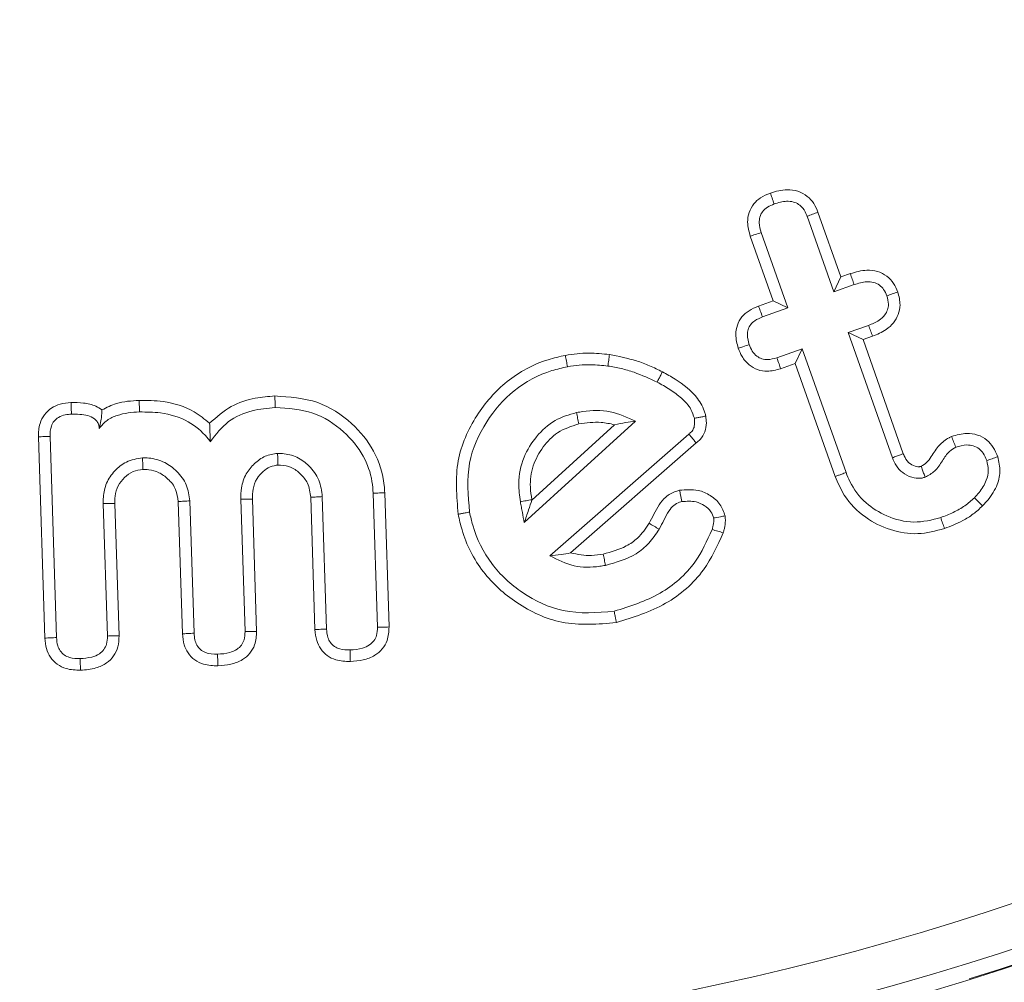
# Model space of a CAD drawing. Units: millimetres. Extents: x -49109 to -41684, y 111 to 5361.
# Drawn here: x -42423 to -42414, y 4611 to 4620 of the extents above; entities that cross this region are included whole.
import ezdxf

# ---------------------------------------------------------------- set-up
doc = ezdxf.new("R2010")
doc.units = ezdxf.units.MM
doc.layers.get('0').update_dxf_attribs({"lineweight": 15})

msp = doc.modelspace()

# ---------------------------------------------------------------- linework, layer by layer
at = {"color": 7, "linetype": 'Continuous', "lineweight": 15}
for p, q in [((-42415.5296, 4618.2737), (-42415.2833, 4617.5766)), ((-42415.4292, 4618.3113), (-42415.2179, 4617.7134)), ((-42415.8436, 4617.4926), (-42416.0548, 4618.0904)), ((-42415.7068, 4617.4274), (-42415.9531, 4618.1244)), ((-42415.2179, 4617.7134), (-42415.2833, 4617.5766)), ((-42415.2179, 4617.7134), (-42415.1304, 4617.7443)), ((-42415.2833, 4617.5766), (-42415.0958, 4617.6428)), ((-42415.9783, 4617.4449), (-42415.8436, 4617.4926)), ((-42415.9414, 4617.3443), (-42415.7068, 4617.4274)), ((-42415.8436, 4617.4926), (-42415.7068, 4617.4274)), ((-42414.9627, 4617.2663), (-42415.1502, 4617.2002)), ((-42415.0134, 4617.1348), (-42415.1502, 4617.2002)), ((-42415.1502, 4617.2002), (-42414.7413, 4616.0436)), ((-42414.9254, 4617.1659), (-42415.0134, 4617.1348)), ((-42415.5738, 4617.0509), (-42415.8083, 4616.9678)), ((-42415.639, 4616.9141), (-42415.5738, 4617.0509)), ((-42415.1693, 4615.9068), (-42415.5738, 4617.0509)), ((-42415.0134, 4617.1348), (-42414.641, 4616.0811)), ((-42415.639, 4616.9141), (-42415.7749, 4616.866)), ((-42415.2702, 4615.8703), (-42415.639, 4616.9141)), ((-42418.1417, 4615.4444), (-42417.1137, 4616.3804)), ((-42418.0717, 4615.6531), (-42417.3077, 4616.3488)), ((-42422.5695, 4614.3768), (-42422.6291, 4616.2376)), ((-42422.4624, 4614.3827), (-42422.5219, 4616.2394)), ((-42416.6219, 4616.2628), (-42417.9064, 4615.1385)), ((-42416.5532, 4616.1804), (-42417.714, 4615.1644)), ((-42419.9682, 4614.4614), (-42420.0072, 4615.6842)), ((-42419.5374, 4615.7151), (-42419.4977, 4614.4783)), ((-42419.4303, 4615.7202), (-42419.3905, 4614.4801)), ((-42422.0308, 4615.6195), (-42421.9918, 4614.3967)), ((-42421.9236, 4615.6206), (-42421.8846, 4614.3984)), ((-42421.2988, 4614.4166), (-42421.3378, 4615.6384)), ((-42421.1918, 4614.4224), (-42421.2307, 4615.6452)), ((-42420.7602, 4615.6599), (-42420.7212, 4614.4372)), ((-42420.6529, 4615.6607), (-42420.6141, 4614.4388)), ((-42420.0753, 4614.4555), (-42420.1142, 4615.6779))]:
    msp.add_line(p, q, dxfattribs=at)
for radius in [26.1, 25.9531, 25.5532]:
    msp.add_circle((-42421.784, 4636.151), radius, dxfattribs=at)
msp.add_arc((-42421.784, 4636.151), 26.1, 287.2736, 252.7264, dxfattribs=at)
for points, knots in [([(-42415.8691, 4618.489), (-42415.8177, 4618.5037), (-42415.7343, 4618.5275), (-42415.6137, 4618.5113), (-42415.5275, 4618.4648), (-42415.4641, 4618.3942), (-42415.4408, 4618.3389), (-42415.4292, 4618.3113)], [0, 0, 0, 0, 0.295711, 0.480008, 0.665858, 0.833116, 1, 1, 1, 1]), ([(-42416.0548, 4618.0904), (-42416.0663, 4618.133), (-42416.0859, 4618.205), (-42416.0704, 4618.3107), (-42416.0266, 4618.3892), (-42415.9576, 4618.4523), (-42415.9005, 4618.476), (-42415.8691, 4618.489)], [0, 0, 0, 0, 0.263682, 0.445848, 0.629193, 0.796033, 1, 1, 1, 1]), ([(-42415.8691, 4618.489), (-42415.864, 4618.4743), (-42415.8523, 4618.4405), (-42415.8406, 4618.4067), (-42415.834, 4618.3877)], [0, 0, 0, 0, 0.435684, 1, 1, 1, 1]), ([(-42415.834, 4618.3877), (-42415.796, 4618.3991), (-42415.7379, 4618.4167), (-42415.6588, 4618.4098), (-42415.6063, 4618.3866), (-42415.5613, 4618.3446), (-42415.5411, 4618.3026), (-42415.5307, 4618.2767), (-42415.5296, 4618.2737)], [0, 0, 0, 0, 0.317439, 0.486072, 0.630061, 0.77372, 0.974117, 1, 1, 1, 1]), ([(-42415.9531, 4618.1244), (-42415.9616, 4618.1537), (-42415.9752, 4618.2006), (-42415.9688, 4618.2683), (-42415.9431, 4618.3204), (-42415.896, 4618.3628), (-42415.8555, 4618.3791), (-42415.834, 4618.3877)], [0, 0, 0, 0, 0.274766, 0.4390117, 0.6050078, 0.7913365, 1, 1, 1, 1]), ([(-42415.4292, 4618.3113), (-42415.4459, 4618.305), (-42415.4794, 4618.2925), (-42415.5128, 4618.28), (-42415.5296, 4618.2737)], [0, 0, 0, 0, 0.499991, 1, 1, 1, 1]), ([(-42416.0548, 4618.0904), (-42416.04, 4618.0953), (-42416.0061, 4618.1067), (-42415.9722, 4618.118), (-42415.9531, 4618.1244)], [0, 0, 0, 0, 0.435716, 1, 1, 1, 1]), ([(-42415.1304, 4617.7443), (-42415.08, 4617.7589), (-42414.998, 4617.7828), (-42414.8787, 4617.7702), (-42414.7919, 4617.7261), (-42414.727, 4617.6572), (-42414.7037, 4617.6018), (-42414.6922, 4617.5743)], [0, 0, 0, 0, 0.294057, 0.477789, 0.662542, 0.832862, 1, 1, 1, 1]), ([(-42415.1304, 4617.7443), (-42415.1247, 4617.7273), (-42415.1132, 4617.6935), (-42415.1016, 4617.6597), (-42415.0958, 4617.6428)], [0, 0, 0, 0, 0.499979, 1, 1, 1, 1]), ([(-42415.0958, 4617.6428), (-42415.0568, 4617.6546), (-42414.9983, 4617.6723), (-42414.9159, 4617.6671), (-42414.8613, 4617.6416), (-42414.8178, 4617.5973), (-42414.8022, 4617.5599), (-42414.7936, 4617.5391)], [0, 0, 0, 0, 0.332187, 0.499506, 0.668369, 0.816474, 1, 1, 1, 1]), ([(-42414.7936, 4617.5391), (-42414.7862, 4617.5133), (-42414.774, 4617.4703), (-42414.7844, 4617.4079), (-42414.8134, 4617.3551), (-42414.873, 4617.3025), (-42414.9291, 4617.2799), (-42414.9627, 4617.2663)], [0, 0, 0, 0, 0.217333, 0.36211, 0.50651, 0.704272, 1, 1, 1, 1]), ([(-42414.6922, 4617.5743), (-42414.6817, 4617.5346), (-42414.6635, 4617.466), (-42414.6836, 4617.3656), (-42414.7294, 4617.2871), (-42414.8098, 4617.2138), (-42414.8818, 4617.1839), (-42414.9254, 4617.1659)], [0, 0, 0, 0, 0.2287069, 0.3958425, 0.562885, 0.7352278, 1, 1, 1, 1]), ([(-42414.6922, 4617.5743), (-42414.7091, 4617.5684), (-42414.7429, 4617.5567), (-42414.7767, 4617.545), (-42414.7936, 4617.5391)], [0, 0, 0, 0, 0.499991, 1, 1, 1, 1]), ([(-42416.1654, 4617.0545), (-42416.1768, 4617.0968), (-42416.1959, 4617.1673), (-42416.1786, 4617.2697), (-42416.1352, 4617.3469), (-42416.0658, 4617.4083), (-42416.0085, 4617.4323), (-42415.9783, 4617.4449)], [0, 0, 0, 0, 0.265301, 0.443129, 0.620854, 0.799723, 1, 1, 1, 1]), ([(-42415.9783, 4617.4449), (-42415.973, 4617.4306), (-42415.9607, 4617.397), (-42415.9485, 4617.3635), (-42415.9414, 4617.3443)], [0, 0, 0, 0, 0.426891, 1, 1, 1, 1]), ([(-42416.0642, 4617.0899), (-42416.0724, 4617.1187), (-42416.0852, 4617.1642), (-42416.0772, 4617.2288), (-42416.0528, 4617.2752), (-42416.007, 4617.317), (-42415.9662, 4617.334), (-42415.9414, 4617.3443)], [0, 0, 0, 0, 0.275744, 0.434069, 0.592653, 0.752624, 1, 1, 1, 1]), ([(-42414.9254, 4617.1659), (-42414.9316, 4617.1826), (-42414.944, 4617.2161), (-42414.9565, 4617.2496), (-42414.9627, 4617.2663)], [0, 0, 0, 0, 0.499978, 1, 1, 1, 1]), ([(-42416.1654, 4617.0545), (-42416.151, 4617.0595), (-42416.1172, 4617.0713), (-42416.0835, 4617.0831), (-42416.0642, 4617.0899)], [0, 0, 0, 0, 0.4269033, 1, 1, 1, 1]), ([(-42415.7749, 4616.866), (-42415.8155, 4616.8548), (-42415.8854, 4616.8357), (-42415.9887, 4616.8523), (-42416.0718, 4616.8997), (-42416.1321, 4616.9717), (-42416.155, 4617.0287), (-42416.1654, 4617.0545)], [0, 0, 0, 0, 0.254857, 0.439076, 0.624484, 0.83017, 1, 1, 1, 1]), ([(-42415.8083, 4616.9678), (-42415.8371, 4616.9593), (-42415.8828, 4616.9458), (-42415.9484, 4616.9545), (-42415.9989, 4616.9811), (-42416.0397, 4617.0285), (-42416.0559, 4617.0689), (-42416.0642, 4617.0899)], [0, 0, 0, 0, 0.274283, 0.435809, 0.598577, 0.792455, 1, 1, 1, 1]), ([(-42418.7521, 4615.5211), (-42418.7667, 4615.6881), (-42418.7944, 4616.007), (-42418.6018, 4616.4367), (-42418.3152, 4616.7678), (-42418.009, 4616.9342), (-42417.8158, 4616.9775), (-42417.7624, 4616.9894)], [0, 0, 0, 0, 0.25277, 0.482419, 0.69701, 0.916188, 1, 1, 1, 1]), ([(-42417.7624, 4616.9894), (-42417.7265, 4616.9952), (-42417.6548, 4617.0069), (-42417.518, 4617.0128), (-42417.4182, 4617.0031), (-42417.3545, 4616.9968)], [0, 0, 0, 0, 0.265848, 0.532232, 1, 1, 1, 1]), ([(-42417.7624, 4616.9894), (-42417.7591, 4616.9719), (-42417.7525, 4616.9367), (-42417.7458, 4616.9016), (-42417.7424, 4616.8841)], [0, 0, 0, 0, 0.499994, 1, 1, 1, 1]), ([(-42417.3545, 4616.9968), (-42417.357, 4616.9792), (-42417.362, 4616.9438), (-42417.3671, 4616.9084), (-42417.3697, 4616.8907)], [0, 0, 0, 0, 0.499986, 1, 1, 1, 1]), ([(-42417.3545, 4616.9968), (-42417.2711, 4616.98), (-42417.1452, 4616.9546), (-42416.9831, 4616.8957), (-42416.9051, 4616.8569), (-42416.866, 4616.8374)], [0, 0, 0, 0, 0.493839, 0.746007, 1, 1, 1, 1]), ([(-42415.7749, 4616.866), (-42415.7797, 4616.8805), (-42415.7908, 4616.9144), (-42415.8019, 4616.9484), (-42415.8083, 4616.9678)], [0, 0, 0, 0, 0.427587, 1, 1, 1, 1]), ([(-42418.6469, 4615.5414), (-42418.6604, 4615.6943), (-42418.6862, 4615.9861), (-42418.5091, 4616.3787), (-42418.2475, 4616.6822), (-42417.9674, 4616.8339), (-42417.7909, 4616.8733), (-42417.7424, 4616.8841)], [0, 0, 0, 0, 0.253024, 0.482747, 0.697245, 0.916934, 1, 1, 1, 1]), ([(-42417.7424, 4616.8841), (-42417.7066, 4616.8898), (-42417.6348, 4616.9013), (-42417.5097, 4616.9049), (-42417.4216, 4616.896), (-42417.3697, 4616.8907)], [0, 0, 0, 0, 0.290968, 0.58222, 1, 1, 1, 1]), ([(-42417.3697, 4616.8907), (-42417.3288, 4616.8836), (-42417.2471, 4616.8695), (-42417.0931, 4616.8246), (-42416.9853, 4616.7746), (-42416.9153, 4616.7422)], [0, 0, 0, 0, 0.2589849, 0.5181074, 1, 1, 1, 1]), ([(-42416.866, 4616.8374), (-42416.8713, 4616.827), (-42416.8821, 4616.806), (-42416.8987, 4616.7743), (-42416.9097, 4616.7529), (-42416.9153, 4616.7422)], [0, 0, 0, 0, 0.326021, 0.663011, 1, 1, 1, 1]), ([(-42416.866, 4616.8374), (-42416.8265, 4616.8158), (-42416.7073, 4616.7508), (-42416.5572, 4616.633), (-42416.4828, 4616.4969), (-42416.4682, 4616.4383), (-42416.4657, 4616.4282)], [0, 0, 0, 0, 0.229416, 0.692687, 0.946945, 1, 1, 1, 1]), ([(-42416.9153, 4616.7422), (-42416.8756, 4616.7207), (-42416.7961, 4616.6776), (-42416.6886, 4616.5955), (-42416.6027, 4616.5071), (-42416.58, 4616.4355), (-42416.5711, 4616.4076)], [0, 0, 0, 0, 0.273545, 0.547755, 0.823938, 1, 1, 1, 1]), ([(-42421.0479, 4616.3621), (-42420.9845, 4616.4189), (-42420.8624, 4616.5284), (-42420.6444, 4616.5985), (-42420.5061, 4616.6094), (-42420.4456, 4616.6141)], [0, 0, 0, 0, 0.3777238, 0.7278679, 1, 1, 1, 1]), ([(-42420.4456, 4616.6141), (-42420.3104, 4616.6053), (-42420.0509, 4616.5884), (-42419.7343, 4616.3821), (-42419.5152, 4616.114), (-42419.4397, 4615.8758), (-42419.4317, 4615.7426), (-42419.4303, 4615.7202)], [0, 0, 0, 0, 0.268008, 0.51428, 0.732078, 0.954828, 1, 1, 1, 1]), ([(-42420.4456, 4616.6141), (-42420.4452, 4616.6034), (-42420.4444, 4616.582), (-42420.4433, 4616.5463), (-42420.4424, 4616.5213), (-42420.4418, 4616.507)], [0, 0, 0, 0, 0.300007, 0.600031, 1, 1, 1, 1]), ([(-42422.6291, 4616.2376), (-42422.6276, 4616.2793), (-42422.6252, 4616.3515), (-42422.5772, 4616.4443), (-42422.5112, 4616.506), (-42422.4249, 4616.5446), (-42422.3624, 4616.5501), (-42422.3283, 4616.5531)], [0, 0, 0, 0, 0.251001, 0.435147, 0.619872, 0.792339, 1, 1, 1, 1]), ([(-42422.3283, 4616.5531), (-42422.2896, 4616.5531), (-42422.2119, 4616.5531), (-42422.1118, 4616.5315), (-42422.0608, 4616.4977), (-42422.0424, 4616.4855)], [0, 0, 0, 0, 0.388834, 0.780168, 1, 1, 1, 1]), ([(-42422.3283, 4616.5531), (-42422.3278, 4616.5401), (-42422.3268, 4616.5157), (-42422.3254, 4616.4801), (-42422.3246, 4616.4573), (-42422.3241, 4616.4459)], [0, 0, 0, 0, 0.363135, 0.681558, 1, 1, 1, 1]), ([(-42422.0424, 4616.4855), (-42421.9985, 4616.5074), (-42421.8907, 4616.5611), (-42421.77, 4616.569), (-42421.6985, 4616.5737)], [0, 0, 0, 0, 0.4077966, 1, 1, 1, 1]), ([(-42421.6985, 4616.5737), (-42421.6243, 4616.5727), (-42421.45, 4616.5705), (-42421.2182, 4616.5004), (-42421.094, 4616.3996), (-42421.0479, 4616.3621)], [0, 0, 0, 0, 0.317927, 0.746678, 1, 1, 1, 1]), ([(-42421.6985, 4616.5737), (-42421.6982, 4616.5613), (-42421.6975, 4616.5372), (-42421.6965, 4616.5015), (-42421.6958, 4616.4782), (-42421.6954, 4616.4665)], [0, 0, 0, 0, 0.3482702, 0.6741427, 1, 1, 1, 1]), ([(-42421.0418, 4616.1916), (-42420.9901, 4616.259), (-42420.8895, 4616.3902), (-42420.6648, 4616.4872), (-42420.5138, 4616.5006), (-42420.4418, 4616.507)], [0, 0, 0, 0, 0.356068, 0.693087, 1, 1, 1, 1]), ([(-42420.4418, 4616.507), (-42420.3228, 4616.4997), (-42420.0922, 4616.4856), (-42419.8099, 4616.3033), (-42419.6243, 4616.0779), (-42419.5485, 4615.8705), (-42419.54, 4615.7518), (-42419.5374, 4615.7151)], [0, 0, 0, 0, 0.265103, 0.513849, 0.731552, 0.916943, 1, 1, 1, 1]), ([(-42422.5219, 4616.2394), (-42422.5211, 4616.2723), (-42422.5199, 4616.3232), (-42422.486, 4616.3837), (-42422.4415, 4616.4216), (-42422.3846, 4616.4421), (-42422.3432, 4616.4447), (-42422.3241, 4616.4459)], [0, 0, 0, 0, 0.2971545, 0.4583563, 0.6202506, 0.8246374, 1, 1, 1, 1]), ([(-42422.3241, 4616.4459), (-42422.2732, 4616.4459), (-42422.1996, 4616.4458), (-42422.1187, 4616.4129), (-42422.0852, 4616.3795), (-42422.0708, 4616.3475), (-42422.0685, 4616.3253), (-42422.0675, 4616.3151)], [0, 0, 0, 0, 0.470531, 0.680906, 0.792529, 0.904269, 1, 1, 1, 1]), ([(-42422.0424, 4616.4855), (-42422.0435, 4616.4694), (-42422.0454, 4616.4381), (-42422.05, 4616.3895), (-42422.0616, 4616.34), (-42422.0675, 4616.3151)], [0, 0, 0, 0, 0.34403, 0.669328, 1, 1, 1, 1]), ([(-42422.0675, 4616.3151), (-42422.0448, 4616.3418), (-42421.9994, 4616.3952), (-42421.9015, 4616.4364), (-42421.8003, 4616.461), (-42421.7306, 4616.4647), (-42421.6954, 4616.4665)], [0, 0, 0, 0, 0.249328, 0.498796, 0.746472, 1, 1, 1, 1]), ([(-42421.6954, 4616.4665), (-42421.6306, 4616.466), (-42421.4759, 4616.4648), (-42421.2498, 4616.3967), (-42421.1071, 4616.2773), (-42421.0517, 4616.2046), (-42421.0418, 4616.1916)], [0, 0, 0, 0, 0.263115, 0.628279, 0.933436, 1, 1, 1, 1]), ([(-42417.6594, 4616.4613), (-42417.7276, 4616.4412), (-42417.8692, 4616.3996), (-42418.0352, 4616.2448), (-42418.1596, 4616.0457), (-42418.2047, 4615.8303), (-42418.1854, 4615.6924), (-42418.1777, 4615.637)], [0, 0, 0, 0, 0.195889, 0.406448, 0.613298, 0.844752, 1, 1, 1, 1]), ([(-42417.1137, 4616.3804), (-42417.1907, 4616.416), (-42417.3446, 4616.4872), (-42417.5378, 4616.4812), (-42417.6398, 4616.4645), (-42417.6594, 4616.4613)], [0, 0, 0, 0, 0.447345, 0.894204, 1, 1, 1, 1]), ([(-42417.6385, 4616.3561), (-42417.6419, 4616.3736), (-42417.6488, 4616.4087), (-42417.6558, 4616.4438), (-42417.6594, 4616.4613)], [0, 0, 0, 0, 0.499975, 1, 1, 1, 1]), ([(-42416.4657, 4616.4282), (-42416.4781, 4616.4257), (-42416.5019, 4616.4211), (-42416.537, 4616.4143), (-42416.5597, 4616.4098), (-42416.5711, 4616.4076)], [0, 0, 0, 0, 0.352951, 0.676473, 1, 1, 1, 1]), ([(-42416.4657, 4616.4282), (-42416.4629, 4616.407), (-42416.4565, 4616.3585), (-42416.4705, 4616.2819), (-42416.5071, 4616.2186), (-42416.5408, 4616.1907), (-42416.5532, 4616.1804)], [0, 0, 0, 0, 0.230829, 0.527317, 0.82629, 1, 1, 1, 1]), ([(-42421.0479, 4616.3621), (-42421.0468, 4616.3355), (-42421.0446, 4616.2823), (-42421.0427, 4616.2218), (-42421.0418, 4616.1916)], [0, 0, 0, 0, 0.499687, 1, 1, 1, 1]), ([(-42417.6385, 4616.3561), (-42417.707, 4616.3343), (-42417.8354, 4616.2934), (-42417.9751, 4616.1446), (-42418.0702, 4615.9727), (-42418.0941, 4615.7982), (-42418.078, 4615.694), (-42418.0722, 4615.6559)], [0, 0, 0, 0, 0.232797, 0.436604, 0.652961, 0.873296, 1, 1, 1, 1]), ([(-42417.3077, 4616.3488), (-42417.3487, 4616.3576), (-42417.4579, 4616.3812), (-42417.5691, 4616.3657), (-42417.6385, 4616.3561)], [0, 0, 0, 0, 0.375458, 1, 1, 1, 1]), ([(-42417.3077, 4616.3488), (-42417.2738, 4616.3559), (-42417.2058, 4616.3701), (-42417.1445, 4616.377), (-42417.1137, 4616.3804)], [0, 0, 0, 0, 0.499363, 1, 1, 1, 1]), ([(-42416.5711, 4616.4076), (-42416.5686, 4616.3827), (-42416.5648, 4616.3447), (-42416.5845, 4616.2965), (-42416.6058, 4616.2753), (-42416.619, 4616.265), (-42416.6219, 4616.2628)], [0, 0, 0, 0, 0.454288, 0.692217, 0.931516, 1, 1, 1, 1]), ([(-42422.6291, 4616.2376), (-42422.6112, 4616.2379), (-42422.5756, 4616.2385), (-42422.5398, 4616.2391), (-42422.5219, 4616.2394)], [0, 0, 0, 0, 0.499954, 1, 1, 1, 1]), ([(-42416.5532, 4616.1804), (-42416.5613, 4616.1901), (-42416.5767, 4616.2087), (-42416.5996, 4616.2361), (-42416.6144, 4616.2539), (-42416.6219, 4616.2628)], [0, 0, 0, 0, 0.352977, 0.676463, 1, 1, 1, 1]), ([(-42414.4761, 4615.9646), (-42414.4583, 4615.9749), (-42414.42, 4615.9971), (-42414.3711, 4616.0707), (-42414.3167, 4616.1589), (-42414.2457, 4616.2173), (-42414.2036, 4616.2364), (-42414.1957, 4616.24)], [0, 0, 0, 0, 0.152673, 0.329114, 0.652129, 0.934831, 1, 1, 1, 1]), ([(-42414.1957, 4616.24), (-42414.1488, 4616.2536), (-42414.0698, 4616.2766), (-42413.954, 4616.259), (-42413.8683, 4616.2126), (-42413.8058, 4616.139), (-42413.782, 4616.0821), (-42413.7694, 4616.0522)], [0, 0, 0, 0, 0.274298, 0.46198, 0.650355, 0.816384, 1, 1, 1, 1]), ([(-42414.1957, 4616.24), (-42414.1893, 4616.2233), (-42414.1763, 4616.1899), (-42414.1633, 4616.1566), (-42414.1569, 4616.1399)], [0, 0, 0, 0, 0.5, 1, 1, 1, 1]), ([(-42414.4399, 4615.8634), (-42414.409, 4615.8804), (-42414.3425, 4615.9168), (-42414.2817, 4616.0121), (-42414.2288, 4616.0986), (-42414.1769, 4616.1284), (-42414.1569, 4616.1399)], [0, 0, 0, 0, 0.259231, 0.557988, 0.829769, 1, 1, 1, 1]), ([(-42414.1569, 4616.1399), (-42414.1231, 4616.1501), (-42414.0697, 4616.1663), (-42413.9935, 4616.1566), (-42413.9401, 4616.1303), (-42413.8977, 4616.0811), (-42413.8808, 4616.041), (-42413.8708, 4616.0171)], [0, 0, 0, 0, 0.2931871, 0.4637524, 0.6349684, 0.7824052, 1, 1, 1, 1]), ([(-42420.4205, 4616.0835), (-42420.4597, 4616.0776), (-42420.5384, 4616.0657), (-42420.6371, 4615.9922), (-42420.7179, 4615.8942), (-42420.7576, 4615.7757), (-42420.7594, 4615.6951), (-42420.7602, 4615.6599)], [0, 0, 0, 0, 0.195501, 0.392133, 0.597668, 0.824513, 1, 1, 1, 1]), ([(-42420.4161, 4615.9762), (-42420.4166, 4615.9888), (-42420.4176, 4616.013), (-42420.4191, 4616.0488), (-42420.42, 4616.0719), (-42420.4205, 4616.0835)], [0, 0, 0, 0, 0.353203, 0.676611, 1, 1, 1, 1]), ([(-42420.0072, 4615.6842), (-42420.0141, 4615.7367), (-42420.0279, 4615.8423), (-42420.1204, 4615.9687), (-42420.2386, 4616.0553), (-42420.3449, 4616.0824), (-42420.4056, 4616.0832), (-42420.4205, 4616.0835)], [0, 0, 0, 0, 0.2467053, 0.4963706, 0.7131213, 0.929753, 1, 1, 1, 1]), ([(-42414.641, 4616.0811), (-42414.6427, 4616.0805), (-42414.6512, 4616.0773), (-42414.672, 4616.0695), (-42414.704, 4616.0576), (-42414.7289, 4616.0482), (-42414.7413, 4616.0436)], [0, 0, 0, 0, 0.050567, 0.252741, 0.626397, 1, 1, 1, 1]), ([(-42414.641, 4616.0811), (-42414.6384, 4616.0747), (-42414.6271, 4616.0459), (-42414.6077, 4616.0101), (-42414.5657, 4615.9775), (-42414.5304, 4615.9641), (-42414.4999, 4615.9595), (-42414.486, 4615.9618), (-42414.4803, 4615.9634), (-42414.4761, 4615.9646)], [0, 0, 0, 0, 0.094489, 0.419458, 0.530457, 0.808752, 0.921045, 0.94066, 1, 1, 1, 1]), ([(-42413.7694, 4616.0522), (-42413.7589, 4616.0069), (-42413.7376, 4615.9152), (-42413.7782, 4615.7651), (-42413.8474, 4615.6646), (-42413.8976, 4615.6107), (-42413.9088, 4615.5988)], [0, 0, 0, 0, 0.275821, 0.557703, 0.901606, 1, 1, 1, 1]), ([(-42413.7694, 4616.0522), (-42413.7863, 4616.0464), (-42413.8201, 4616.0346), (-42413.8539, 4616.0229), (-42413.8708, 4616.0171)], [0, 0, 0, 0, 0.499991, 1, 1, 1, 1]), ([(-42421.6675, 4616.043), (-42421.719, 4616.0344), (-42421.8154, 4616.0184), (-42421.9285, 4615.9256), (-42422.0066, 4615.8132), (-42422.0302, 4615.7032), (-42422.0306, 4615.6393), (-42422.0308, 4615.6195)], [0, 0, 0, 0, 0.249149, 0.466378, 0.689242, 0.903899, 1, 1, 1, 1]), ([(-42421.6637, 4615.9357), (-42421.6643, 4615.9517), (-42421.6655, 4615.9875), (-42421.6668, 4616.0232), (-42421.6675, 4616.043)], [0, 0, 0, 0, 0.4468015, 1, 1, 1, 1]), ([(-42421.2307, 4615.6452), (-42421.2376, 4615.6959), (-42421.2515, 4615.7979), (-42421.3435, 4615.9193), (-42421.4631, 4616.0088), (-42421.5782, 4616.0414), (-42421.6486, 4616.0427), (-42421.6675, 4616.043)], [0, 0, 0, 0, 0.2318241, 0.4663566, 0.6762642, 0.9127272, 1, 1, 1, 1]), ([(-42420.4161, 4615.9762), (-42420.4407, 4615.9727), (-42420.4924, 4615.9655), (-42420.558, 4615.916), (-42420.6184, 4615.8489), (-42420.6514, 4615.7575), (-42420.6524, 4615.6919), (-42420.6529, 4615.6607)], [0, 0, 0, 0, 0.168917, 0.353314, 0.549331, 0.78628, 1, 1, 1, 1]), ([(-42420.1142, 4615.6779), (-42420.1202, 4615.7229), (-42420.131, 4615.8035), (-42420.204, 4615.8967), (-42420.2896, 4615.9591), (-42420.3668, 4615.9752), (-42420.4083, 4615.976), (-42420.4161, 4615.9762)], [0, 0, 0, 0, 0.2845116, 0.5099622, 0.7347244, 0.9501815, 1, 1, 1, 1]), ([(-42414.7413, 4616.0436), (-42414.7388, 4616.0371), (-42414.7258, 4616.0045), (-42414.6967, 4615.9472), (-42414.629, 4615.8867), (-42414.549, 4615.855), (-42414.4816, 4615.8514), (-42414.4493, 4615.8607), (-42414.4399, 4615.8634)], [0, 0, 0, 0, 0.054012, 0.271252, 0.490781, 0.740837, 0.924178, 1, 1, 1, 1]), ([(-42414.4761, 4615.9646), (-42414.4755, 4615.9629), (-42414.4723, 4615.9543), (-42414.465, 4615.9332), (-42414.4535, 4615.9012), (-42414.4444, 4615.876), (-42414.4399, 4615.8634)], [0, 0, 0, 0, 0.050558, 0.252694, 0.626335, 1, 1, 1, 1]), ([(-42413.8708, 4616.0171), (-42413.8634, 4615.9868), (-42413.8487, 4615.9261), (-42413.8739, 4615.8208), (-42413.9256, 4615.7382), (-42413.9699, 4615.6904), (-42413.9847, 4615.6744)], [0, 0, 0, 0, 0.242274, 0.486622, 0.827913, 1, 1, 1, 1]), ([(-42421.6637, 4615.9357), (-42421.695, 4615.9312), (-42421.758, 4615.9222), (-42421.8362, 4615.863), (-42421.898, 4615.7865), (-42421.9233, 4615.6992), (-42421.9235, 4615.6433), (-42421.9236, 4615.6206)], [0, 0, 0, 0, 0.206028, 0.415339, 0.629751, 0.849914, 1, 1, 1, 1]), ([(-42421.3378, 4615.6384), (-42421.3426, 4615.6765), (-42421.3525, 4615.7552), (-42421.425, 4615.8468), (-42421.5123, 4615.9098), (-42421.5953, 4615.9345), (-42421.6458, 4615.9354), (-42421.6637, 4615.9357)], [0, 0, 0, 0, 0.2323387, 0.4801711, 0.6899083, 0.8896184, 1, 1, 1, 1]), ([(-42415.2702, 4615.8703), (-42415.2601, 4615.874), (-42415.2399, 4615.8813), (-42415.2062, 4615.8934), (-42415.1827, 4615.9019), (-42415.1693, 4615.9068)], [0, 0, 0, 0, 0.300082, 0.600182, 1, 1, 1, 1]), ([(-42414.2607, 4615.3893), (-42414.3421, 4615.3677), (-42414.5068, 4615.3239), (-42414.7645, 4615.3676), (-42415.0047, 4615.4864), (-42415.1824, 4615.6651), (-42415.2451, 4615.8116), (-42415.2702, 4615.8703)], [0, 0, 0, 0, 0.20208, 0.409197, 0.615588, 0.845971, 1, 1, 1, 1]), ([(-42414.2957, 4615.4906), (-42414.378, 4615.4698), (-42414.5446, 4615.4278), (-42414.7902, 4615.4924), (-42414.9999, 4615.6209), (-42415.1185, 4615.7744), (-42415.1587, 4615.8792), (-42415.1693, 4615.9068)], [0, 0, 0, 0, 0.23438, 0.474711, 0.685823, 0.917102, 1, 1, 1, 1]), ([(-42420.1142, 4615.6779), (-42420.0964, 4615.6789), (-42420.0607, 4615.681), (-42420.025, 4615.6831), (-42420.0072, 4615.6842)], [0, 0, 0, 0, 0.499991, 1, 1, 1, 1]), ([(-42419.4303, 4615.7202), (-42419.441, 4615.7197), (-42419.4624, 4615.7186), (-42419.4982, 4615.717), (-42419.5231, 4615.7158), (-42419.5374, 4615.7151)], [0, 0, 0, 0, 0.300021, 0.600116, 1, 1, 1, 1]), ([(-42416.9886, 4615.4377), (-42416.974, 4615.4658), (-42416.9299, 4615.5505), (-42416.8659, 4615.6709), (-42416.7652, 4615.7278), (-42416.7193, 4615.7399), (-42416.7076, 4615.7429)], [0, 0, 0, 0, 0.22175, 0.66882, 0.91586, 1, 1, 1, 1]), ([(-42416.7076, 4615.7429), (-42416.6492, 4615.748), (-42416.55, 4615.7567), (-42416.4213, 4615.6991), (-42416.3267, 4615.6197), (-42416.3003, 4615.5437), (-42416.2874, 4615.5064)], [0, 0, 0, 0, 0.324906, 0.552659, 0.780399, 1, 1, 1, 1]), ([(-42416.7076, 4615.7429), (-42416.7046, 4615.7285), (-42416.6974, 4615.6934), (-42416.6901, 4615.6584), (-42416.6858, 4615.6378)], [0, 0, 0, 0, 0.411182, 1, 1, 1, 1]), ([(-42421.9236, 4615.6206), (-42421.9396, 4615.6204), (-42421.9753, 4615.62), (-42422.011, 4615.6197), (-42422.0308, 4615.6195)], [0, 0, 0, 0, 0.446888, 1, 1, 1, 1]), ([(-42421.3378, 4615.6384), (-42421.32, 4615.6395), (-42421.2843, 4615.6418), (-42421.2486, 4615.6441), (-42421.2307, 4615.6452)], [0, 0, 0, 0, 0.499993, 1, 1, 1, 1]), ([(-42420.6529, 4615.6607), (-42420.6656, 4615.6607), (-42420.6898, 4615.6605), (-42420.7255, 4615.6602), (-42420.7487, 4615.66), (-42420.7602, 4615.6599)], [0, 0, 0, 0, 0.353257, 0.676628, 1, 1, 1, 1]), ([(-42418.0722, 4615.6559), (-42418.0898, 4615.6528), (-42418.125, 4615.6465), (-42418.1601, 4615.6402), (-42418.1777, 4615.637)], [0, 0, 0, 0, 0.500026, 1, 1, 1, 1]), ([(-42418.1777, 4615.637), (-42418.1746, 4615.6206), (-42418.1685, 4615.5879), (-42418.1567, 4615.5236), (-42418.1476, 4615.4758), (-42418.1417, 4615.4444)], [0, 0, 0, 0, 0.25525, 0.510388, 1, 1, 1, 1]), ([(-42418.0717, 4615.6531), (-42418.082, 4615.6226), (-42418.0988, 4615.5726), (-42418.1222, 4615.5029), (-42418.1352, 4615.4639), (-42418.1417, 4615.4444)], [0, 0, 0, 0, 0.438274, 0.71911, 1, 1, 1, 1]), ([(-42416.8961, 4615.3833), (-42416.8812, 4615.4114), (-42416.8515, 4615.4677), (-42416.8133, 4615.5458), (-42416.765, 4615.6048), (-42416.7192, 4615.6289), (-42416.693, 4615.6359), (-42416.6858, 4615.6378)], [0, 0, 0, 0, 0.278703, 0.557521, 0.762104, 0.934724, 1, 1, 1, 1]), ([(-42416.6858, 4615.6378), (-42416.6416, 4615.6417), (-42416.5689, 4615.6482), (-42416.4771, 4615.6051), (-42416.416, 4615.5537), (-42416.3999, 4615.5069), (-42416.3931, 4615.487)], [0, 0, 0, 0, 0.36097, 0.593918, 0.827654, 1, 1, 1, 1]), ([(-42413.9847, 4615.6744), (-42414.0131, 4615.6486), (-42414.072, 4615.595), (-42414.1794, 4615.5363), (-42414.2567, 4615.5059), (-42414.2957, 4615.4906)], [0, 0, 0, 0, 0.315103, 0.654386, 1, 1, 1, 1]), ([(-42413.9088, 4615.5988), (-42413.9369, 4615.5728), (-42413.9932, 4615.5208), (-42414.1114, 4615.4488), (-42414.2039, 4615.4119), (-42414.2607, 4615.3893)], [0, 0, 0, 0, 0.277619, 0.555874, 1, 1, 1, 1]), ([(-42413.9088, 4615.5988), (-42413.9171, 4615.6071), (-42413.934, 4615.6238), (-42413.9594, 4615.6491), (-42413.9763, 4615.666), (-42413.9847, 4615.6744)], [0, 0, 0, 0, 0.3291699, 0.6646179, 1, 1, 1, 1]), ([(-42418.7521, 4615.5211), (-42418.7416, 4615.5231), (-42418.7206, 4615.5272), (-42418.6855, 4615.5339), (-42418.6609, 4615.5387), (-42418.6469, 4615.5414)], [0, 0, 0, 0, 0.3000591, 0.6001147, 1, 1, 1, 1]), ([(-42417.2911, 4614.52), (-42417.4614, 4614.506), (-42417.7846, 4614.4796), (-42418.2147, 4614.6823), (-42418.5427, 4614.9771), (-42418.6991, 4615.2838), (-42418.7414, 4615.4731), (-42418.7521, 4615.5211)], [0, 0, 0, 0, 0.257201, 0.488149, 0.703037, 0.924757, 1, 1, 1, 1]), ([(-42417.3115, 4614.6253), (-42417.4707, 4614.6125), (-42417.7691, 4614.5887), (-42418.1639, 4614.7796), (-42418.4622, 4615.0513), (-42418.6004, 4615.3312), (-42418.6379, 4615.5007), (-42418.6469, 4615.5414)], [0, 0, 0, 0, 0.262662, 0.49243, 0.709267, 0.930152, 1, 1, 1, 1]), ([(-42416.2874, 4615.5064), (-42416.3019, 4615.5037), (-42416.3372, 4615.4973), (-42416.3724, 4615.4908), (-42416.3931, 4615.487)], [0, 0, 0, 0, 0.4111648, 1, 1, 1, 1]), ([(-42416.2874, 4615.5064), (-42416.2858, 4615.4907), (-42416.2828, 4615.4594), (-42416.288, 4615.4174), (-42416.2956, 4615.3811), (-42416.3009, 4615.3603), (-42416.3036, 4615.35)], [0, 0, 0, 0, 0.297113, 0.59509, 0.79718, 1, 1, 1, 1]), ([(-42417.4126, 4615.1541), (-42417.3392, 4615.1735), (-42417.2247, 4615.2038), (-42417.0787, 4615.3067), (-42417.0216, 4615.3897), (-42416.9886, 4615.4377)], [0, 0, 0, 0, 0.429351, 0.670206, 1, 1, 1, 1]), ([(-42416.9886, 4615.4377), (-42416.9731, 4615.4287), (-42416.9423, 4615.4105), (-42416.9115, 4615.3924), (-42416.8961, 4615.3833)], [0, 0, 0, 0, 0.499996, 1, 1, 1, 1]), ([(-42416.3931, 4615.487), (-42416.3925, 4615.4712), (-42416.3914, 4615.4452), (-42416.399, 4615.4098), (-42416.404, 4615.3902), (-42416.4065, 4615.3804)], [0, 0, 0, 0, 0.437793, 0.718203, 1, 1, 1, 1]), ([(-42414.2607, 4615.3893), (-42414.2665, 4615.4062), (-42414.2782, 4615.4399), (-42414.2899, 4615.4737), (-42414.2957, 4615.4906)], [0, 0, 0, 0, 0.499991, 1, 1, 1, 1]), ([(-42417.3924, 4615.0488), (-42417.2941, 4615.0765), (-42417.1463, 4615.1181), (-42416.9842, 4615.2509), (-42416.926, 4615.3383), (-42416.8961, 4615.3833)], [0, 0, 0, 0, 0.490764, 0.737725, 1, 1, 1, 1]), ([(-42416.4065, 4615.3804), (-42416.4538, 4615.2761), (-42416.5607, 4615.0406), (-42416.8826, 4614.7607), (-42417.1658, 4614.6713), (-42417.3115, 4614.6253)], [0, 0, 0, 0, 0.278195, 0.628424, 1, 1, 1, 1]), ([(-42416.3036, 4615.35), (-42416.3572, 4615.2317), (-42416.4757, 4614.9704), (-42416.829, 4614.665), (-42417.135, 4614.569), (-42417.2911, 4614.52)], [0, 0, 0, 0, 0.2880027, 0.6365625, 1, 1, 1, 1]), ([(-42416.3036, 4615.35), (-42416.3207, 4615.355), (-42416.3549, 4615.3652), (-42416.3893, 4615.3753), (-42416.4065, 4615.3804)], [0, 0, 0, 0, 0.499958, 1, 1, 1, 1]), ([(-42417.714, 4615.1644), (-42417.7432, 4615.159), (-42417.8112, 4615.1462), (-42417.8718, 4615.1413), (-42417.9064, 4615.1385)], [0, 0, 0, 0, 0.430593, 1, 1, 1, 1]), ([(-42417.9064, 4615.1385), (-42417.8336, 4615.101), (-42417.6896, 4615.0269), (-42417.5055, 4615.0299), (-42417.4101, 4615.0458), (-42417.3924, 4615.0488)], [0, 0, 0, 0, 0.454594, 0.899265, 1, 1, 1, 1]), ([(-42417.714, 4615.1644), (-42417.6496, 4615.1516), (-42417.5492, 4615.1314), (-42417.4487, 4615.1481), (-42417.4126, 4615.1541)], [0, 0, 0, 0, 0.640436, 1, 1, 1, 1]), ([(-42417.4126, 4615.1541), (-42417.4092, 4615.1365), (-42417.4024, 4615.1014), (-42417.3958, 4615.0663), (-42417.3924, 4615.0488)], [0, 0, 0, 0, 0.500007, 1, 1, 1, 1]), ([(-42417.2911, 4614.52), (-42417.2931, 4614.5305), (-42417.2972, 4614.5516), (-42417.3041, 4614.5867), (-42417.3088, 4614.6112), (-42417.3115, 4614.6253)], [0, 0, 0, 0, 0.300048, 0.6001275, 1, 1, 1, 1]), ([(-42421.2988, 4614.4166), (-42421.2836, 4614.4174), (-42421.2479, 4614.4193), (-42421.2122, 4614.4213), (-42421.1918, 4614.4224)], [0, 0, 0, 0, 0.428043, 1, 1, 1, 1]), ([(-42420.9717, 4614.1211), (-42421.0162, 4614.1228), (-42421.091, 4614.1255), (-42421.1875, 4614.1714), (-42421.249, 4614.2362), (-42421.2894, 4614.3206), (-42421.2955, 4614.3824), (-42421.2988, 4614.4166)], [0, 0, 0, 0, 0.265838, 0.446272, 0.628237, 0.794649, 1, 1, 1, 1]), ([(-42420.9749, 4614.2283), (-42421.0134, 4614.2297), (-42421.0696, 4614.2318), (-42421.1348, 4614.2686), (-42421.1669, 4614.3109), (-42421.187, 4614.3634), (-42421.1901, 4614.4014), (-42421.1918, 4614.4224)], [0, 0, 0, 0, 0.341035, 0.498747, 0.657682, 0.810487, 1, 1, 1, 1]), ([(-42420.7212, 4614.4372), (-42420.7221, 4614.4113), (-42420.7235, 4614.3672), (-42420.7518, 4614.3103), (-42420.7977, 4614.2679), (-42420.874, 4614.2359), (-42420.937, 4614.2312), (-42420.9749, 4614.2283)], [0, 0, 0, 0, 0.204801, 0.350072, 0.496122, 0.696893, 1, 1, 1, 1]), ([(-42420.6141, 4614.4388), (-42420.6165, 4614.3966), (-42420.6207, 4614.3242), (-42420.6732, 4614.2339), (-42420.7495, 4614.1695), (-42420.8531, 4614.13), (-42420.9317, 4614.1241), (-42420.9717, 4614.1211)], [0, 0, 0, 0, 0.231538, 0.397285, 0.56336, 0.778007, 1, 1, 1, 1]), ([(-42420.6141, 4614.4388), (-42420.6319, 4614.4385), (-42420.6676, 4614.438), (-42420.7034, 4614.4374), (-42420.7212, 4614.4372)], [0, 0, 0, 0, 0.499954, 1, 1, 1, 1]), ([(-42420.0753, 4614.4555), (-42420.0574, 4614.4565), (-42420.0217, 4614.4585), (-42419.986, 4614.4604), (-42419.9682, 4614.4614)], [0, 0, 0, 0, 0.499992, 1, 1, 1, 1]), ([(-42419.748, 4614.1609), (-42419.794, 4614.1626), (-42419.8693, 4614.1653), (-42419.9646, 4614.2119), (-42420.0256, 4614.2757), (-42420.0659, 4614.3597), (-42420.072, 4614.422), (-42420.0753, 4614.4555)], [0, 0, 0, 0, 0.274368, 0.449317, 0.624795, 0.798026, 1, 1, 1, 1]), ([(-42419.7514, 4614.268), (-42419.7836, 4614.2689), (-42419.8337, 4614.2702), (-42419.8971, 4614.2974), (-42419.9346, 4614.3356), (-42419.9621, 4614.3913), (-42419.9659, 4614.4349), (-42419.9682, 4614.4614)], [0, 0, 0, 0, 0.288397, 0.448322, 0.608948, 0.761653, 1, 1, 1, 1]), ([(-42419.4977, 4614.4783), (-42419.4985, 4614.4522), (-42419.4998, 4614.4076), (-42419.5286, 4614.3505), (-42419.5734, 4614.3088), (-42419.6492, 4614.2757), (-42419.7122, 4614.271), (-42419.7514, 4614.268)], [0, 0, 0, 0, 0.206652, 0.352099, 0.497743, 0.688184, 1, 1, 1, 1]), ([(-42419.3905, 4614.4801), (-42419.393, 4614.4374), (-42419.3972, 4614.3644), (-42419.4502, 4614.2738), (-42419.5265, 4614.2091), (-42419.63, 4614.1696), (-42419.7083, 4614.1638), (-42419.748, 4614.1609)], [0, 0, 0, 0, 0.233299, 0.399498, 0.565719, 0.779764, 1, 1, 1, 1]), ([(-42419.3905, 4614.4801), (-42419.4083, 4614.4798), (-42419.444, 4614.4792), (-42419.4798, 4614.4786), (-42419.4977, 4614.4783)], [0, 0, 0, 0, 0.499954, 1, 1, 1, 1]), ([(-42422.5695, 4614.3768), (-42422.5516, 4614.3778), (-42422.5159, 4614.3798), (-42422.4803, 4614.3817), (-42422.4624, 4614.3827)], [0, 0, 0, 0, 0.499991, 1, 1, 1, 1]), ([(-42422.2407, 4614.0807), (-42422.2857, 4614.0823), (-42422.3613, 4614.0848), (-42422.4582, 4614.1319), (-42422.5215, 4614.1974), (-42422.5603, 4614.2826), (-42422.5663, 4614.344), (-42422.5695, 4614.3768)], [0, 0, 0, 0, 0.267362, 0.449022, 0.631333, 0.803525, 1, 1, 1, 1]), ([(-42422.244, 4614.1879), (-42422.2769, 4614.1886), (-42422.3282, 4614.1898), (-42422.3922, 4614.219), (-42422.4299, 4614.2574), (-42422.4562, 4614.3135), (-42422.4601, 4614.3563), (-42422.4624, 4614.3827)], [0, 0, 0, 0, 0.291764, 0.4541, 0.617556, 0.763933, 1, 1, 1, 1]), ([(-42421.9918, 4614.3967), (-42421.9926, 4614.3712), (-42421.9939, 4614.3267), (-42422.0228, 4614.2692), (-42422.0697, 4614.2256), (-42422.1461, 4614.1955), (-42422.2078, 4614.1907), (-42422.244, 4614.1879)], [0, 0, 0, 0, 0.203258, 0.353295, 0.504015, 0.708641, 1, 1, 1, 1]), ([(-42421.8846, 4614.3984), (-42421.886, 4614.364), (-42421.8885, 4614.2987), (-42421.9309, 4614.2102), (-42422.0009, 4614.1402), (-42422.108, 4614.0917), (-42422.1924, 4614.0847), (-42422.2407, 4614.0807)], [0, 0, 0, 0, 0.189897, 0.360435, 0.531504, 0.731618, 1, 1, 1, 1]), ([(-42421.8846, 4614.3984), (-42421.9025, 4614.3981), (-42421.9383, 4614.3975), (-42421.9739, 4614.397), (-42421.9918, 4614.3967)], [0, 0, 0, 0, 0.500029, 1, 1, 1, 1]), ([(-42420.9717, 4614.1211), (-42420.9721, 4614.1364), (-42420.9731, 4614.1722), (-42420.9743, 4614.2079), (-42420.9749, 4614.2283)], [0, 0, 0, 0, 0.4280767, 1, 1, 1, 1]), ([(-42419.748, 4614.1609), (-42419.7486, 4614.1787), (-42419.7497, 4614.2144), (-42419.7508, 4614.2502), (-42419.7514, 4614.268)], [0, 0, 0, 0, 0.499991, 1, 1, 1, 1]), ([(-42422.2407, 4614.0807), (-42422.2412, 4614.0986), (-42422.2424, 4614.1343), (-42422.2435, 4614.17), (-42422.244, 4614.1879)], [0, 0, 0, 0, 0.499991, 1, 1, 1, 1])]:
    msp.add_open_spline(points, degree=3, knots=knots, dxfattribs=at)
msp.add_open_spline([(-42418.0722, 4615.6559), (-42418.0717, 4615.6531)], degree=1, dxfattribs=at)

doc.saveas('drawing.dxf')
